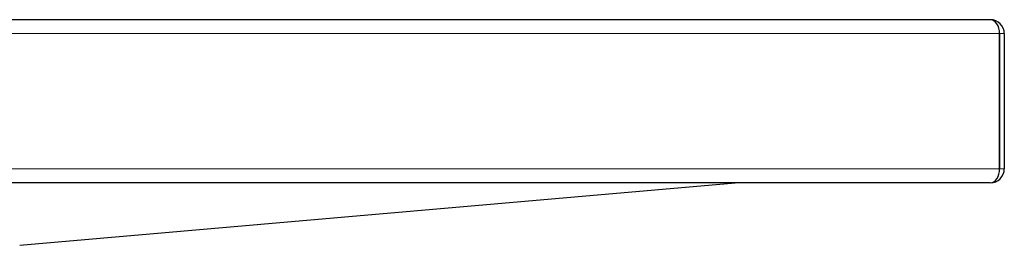
# Model space of a CAD drawing. Units: millimetres. Extents: x 0 to 210, y 0 to 297.
# Drawn here: x 79 to 90, y 254 to 256 of the extents above; entities that cross this region are included whole.
import ezdxf

# ---------------------------------------------------------------- set-up
doc = ezdxf.new("R2010")
doc.units = ezdxf.units.MM

msp = doc.modelspace()

# ---------------------------------------------------------------- linework, layer by layer
at = {"color": 7, "linetype": 'Continuous', "lineweight": 25}
for p, q in [((89.48559, 255.95388), (77.53559, 255.95388)), ((89.58524, 254.35388), (89.58524, 255.80388)), ((89.58559, 255.80388), (89.58559, 254.35388)), ((89.63559, 255.80388), (89.63559, 254.35388)), ((89.48524, 254.20388), (77.53594, 254.20388)), ((79.07909, 253.53269), (86.75088, 254.20388)), ((89.48524, 254.20388), (89.48559, 254.20388)), ((89.48559, 254.20388), (89.48559, 254.20388))]:
    msp.add_line(p, q, dxfattribs=at)
at = {"color": 8, "linetype": 'Continuous', "lineweight": 18}
for p, q in [((89.58524, 255.80388), (77.43594, 255.80388)), ((89.63559, 255.80388), (89.58559, 255.80388)), ((89.58524, 254.35388), (77.43594, 254.35388)), ((89.63559, 254.35388), (89.58559, 254.35388))]:
    msp.add_line(p, q, dxfattribs=at)
at = {"color": 7, "linetype": 'Continuous', "lineweight": 25}
for centre, radius, start, end in [((89.48559, 255.80388), 0.15, 0, 90), ((89.48559, 255.80388), 0.1, 0, 6.453766), ((89.48559, 254.35388), 0.15, 270, 0), ((89.48559, 254.35388), 0.1, 353.537149, 0)]:
    msp.add_arc(centre, radius, start, end, dxfattribs=at)
for centre, ratio, start_param, end_param in [((89.48559, 255.80388), 0.66430964, 4.71238898, 6.28318531), ((89.48524, 254.35388), 0.66666667, 3.14159265, 4.71238898)]:
    msp.add_ellipse(centre, major_axis=(0, 0.15), ratio=ratio, start_param=start_param, end_param=end_param, dxfattribs=at)

doc.saveas('drawing.dxf')
